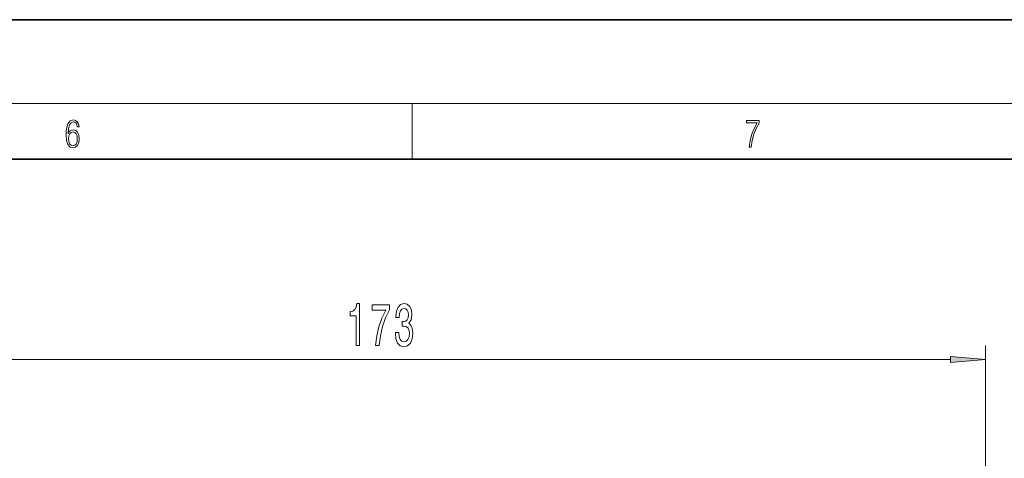
# Model space of a CAD drawing. Extents: x 0 to 420, y 0 to 297.
# Drawn here: x 284 to 355, y 266 to 297 of the extents above; entities that cross this region are included whole.
import ezdxf

# ---------------------------------------------------------------- set-up
doc = ezdxf.new("R2010")
doc.units = 0

msp = doc.modelspace()

# ---------------------------------------------------------------- linework, layer by layer
at = {"color": 7, "lineweight": 35}
for p, q in [((420, 297), (210, 297)), ((410, 287), (20, 287))]:
    msp.add_line(p, q, dxfattribs=at)
at = {"color": 7, "lineweight": 13}
for p, q in [((16, 291), (414, 291)), ((312.5, 287), (312.5, 291)), ((353.607, 208.542), (353.607, 273.64)), ((269.367, 272.64), (351.116, 272.64))]:
    msp.add_line(p, q, dxfattribs=at)
for points in [[(287.828, 288.81), (287.857, 289.182), (287.93, 289.455), (288.049, 289.619), (288.21, 289.675), (288.316, 289.65), (288.402, 289.583), (288.462, 289.472), (288.494, 289.327), (288.621, 289.327), (288.579, 289.533), (288.496, 289.689), (288.373, 289.786), (288.218, 289.822), (287.991, 289.75), (287.899, 289.664), (287.824, 289.544), (287.72, 289.199), (287.695, 288.979), (287.686, 288.726), (287.717, 288.334), (287.813, 288.05), (287.972, 287.875), (288.187, 287.819), (288.373, 287.867), (288.514, 287.992), (288.604, 288.192), (288.637, 288.456), (288.606, 288.726), (288.516, 288.929), (288.379, 289.057), (288.199, 289.104), (288.076, 289.085), (287.974, 289.027), (287.891, 288.935)], [(336.666, 287.875), (336.812, 287.875), (336.889, 288.348), (337.008, 288.793), (337.173, 289.205), (337.383, 289.594), (337.383, 289.764), (336.476, 289.764), (336.476, 289.6), (337.244, 289.6), (337.035, 289.207), (336.868, 288.79), (336.745, 288.345)], [(287.857, 288.476), (287.88, 288.668), (287.947, 288.821), (288.049, 288.921), (288.181, 288.957), (288.312, 288.924), (288.412, 288.823), (288.473, 288.665), (288.496, 288.448), (288.475, 288.242), (288.414, 288.089), (288.314, 287.997), (288.176, 287.967), (288.043, 288), (287.943, 288.103), (287.878, 288.264)], [(308.484, 273.64), (308.72, 273.64), (308.72, 276.662), (308.544, 276.662), (308.497, 276.398), (308.403, 276.221), (308.261, 276.117), (308.064, 276.082), (308.064, 275.775), (308.484, 275.775)], [(309.881, 273.64), (310.143, 273.64), (310.229, 274.353), (310.379, 275.019), (310.592, 275.637), (310.87, 276.216), (310.87, 276.575), (309.635, 276.575), (309.635, 276.182), (310.621, 276.182), (310.335, 275.598), (310.12, 274.989), (309.97, 274.34)], [(311.3, 274.582), (311.3, 274.552), (311.341, 274.137), (311.463, 273.826), (311.655, 273.627), (311.909, 273.554), (312.179, 273.627), (312.381, 273.817), (312.511, 274.12), (312.558, 274.509), (312.537, 274.764), (312.48, 274.971), (312.386, 275.131), (312.262, 275.248), (312.431, 275.482), (312.49, 275.853), (312.451, 276.19), (312.34, 276.446), (312.158, 276.605), (311.909, 276.662), (311.676, 276.592), (311.497, 276.402), (311.38, 276.1), (311.341, 275.698), (311.341, 275.667), (311.572, 275.667), (311.593, 275.944), (311.66, 276.143), (311.769, 276.264), (311.922, 276.307), (312.057, 276.273), (312.156, 276.182), (312.215, 276.035), (312.239, 275.836), (312.215, 275.624), (312.153, 275.482), (312.044, 275.395), (311.896, 275.369), (311.795, 275.373), (311.795, 275.032), (311.922, 275.041), (312.086, 275.002), (312.207, 274.898), (312.28, 274.729), (312.306, 274.509), (312.278, 274.258), (312.202, 274.072), (312.083, 273.956), (311.925, 273.917), (311.761, 273.96), (311.642, 274.09), (311.567, 274.297), (311.538, 274.582)], [(351.116, 272.422), (353.607, 272.64), (351.116, 272.858)]]:
    msp.add_lwpolyline(points, close=True, dxfattribs=at)
msp.add_solid([(351.116, 272.422), (353.607, 272.64), (351.116, 272.422), (351.116, 272.858)], dxfattribs=at)

doc.saveas('drawing.dxf')
